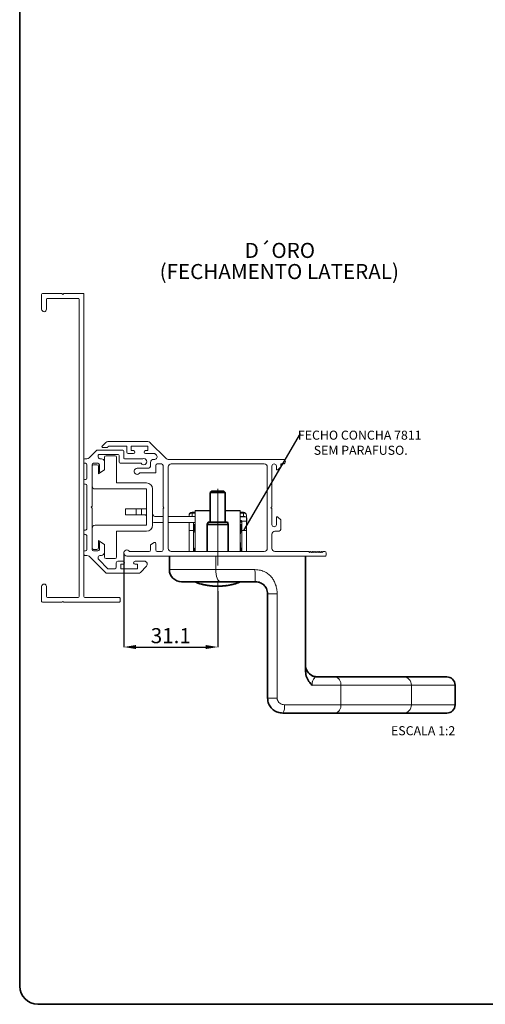
# Paper-space layout 'CDA' of a CAD drawing. Units: millimetres. Extents: x 10 to 205, y 4 to 287.
# Drawn here: x 10 to 87, y 10 to 173 of the extents above; entities that cross this region are included whole.
import ezdxf

# ---------------------------------------------------------------- set-up
doc = ezdxf.new("R2010")
doc.units = ezdxf.units.MM
doc.header["$PDSIZE"] = -1
doc.linetypes.add('CENTER', pattern=[10.16, 6.35, -1.27, 1.27, -1.27])
doc.linetypes.add('CENTERX2', pattern=[20.32, 12.7, -2.54, 2.54, -2.54])
for name, color, linetype in [('ANOTAÇÕES', 8, 'Continuous'), ('CENTRO', 8, 'CENTER'), ('COTAS', 8, 'Continuous'), ('FANTASMAS', 9, 'Continuous'), ('TEXTOS_EM_PORTUGUES', 7, 'Continuous')]:
    doc.layers.add(name, color=color, linetype=linetype)
doc.layers.add('LAYOUT_', color=7, linetype='Continuous', lineweight=35)
doc.styles.add('SLDTEXTSTYLE0', font='TXT', dxfattribs={"width": 0.7})
doc.dimstyles.new('SLDDIMSTYLE0', dxfattribs={"dimtxt": 2.5, "dimasz": 2, "dimexe": 0, "dimexo": 0.0625, "dimtad": 1, "dimdec": 1, "dimlfac": 2, "dimrnd": 1e-09, "dimzin": 12, "dimdsep": 46, "dimtxsty": 'SLDTEXTSTYLE0', "dimsah": 1, "dimcen": 0.09, "dimadec": 0, "dimazin": 3, "dimtfac": 1, "dimtdec": 1, "dimtofl": 0, "dimtmove": 0, "dimatfit": 3, "dimfxl": 0, "dimfrac": 2, "dimtolj": 1, "dimtzin": 12, "dimarcsym": 0})
doc.dimstyles.new('SLDDIMSTYLE3', dxfattribs={"dimtxt": 0.18, "dimasz": 2, "dimexe": 0, "dimexo": 0.0625, "dimgap": 0, "dimtad": 0, "dimtih": 1, "dimtoh": 1, "dimdec": 0, "dimrnd": 1e-09, "dimzin": 0, "dimdsep": 46, "dimtxsty": 'Standard', "dimblk1": 'NONE', "dimblk2": 'NONE', "dimsah": 1, "dimcen": 0.09, "dimadec": 0, "dimazin": 0, "dimtfac": 2, "dimtdec": 0, "dimtofl": 0, "dimtmove": 0, "dimatfit": 3, "dimldrblk": 'NONE', "dimfxl": 0, "dimfrac": 2, "dimtolj": 1, "dimtzin": 0, "dimarcsym": 0})

# ---------------------------------------------------------------- blocks, each defined once
blk = doc.blocks.new('_D_14')
at = {"layer": 'COTAS', "color": 0, "lineweight": -2}
for p, q in [((27.21, 84.64), (27.21, 69.14)), ((42.74, 78.38), (42.74, 69.14)), ((29.21, 69.14), (40.74, 69.14))]:
    blk.add_line(p, q, dxfattribs=at)
at = {"layer": 'COTAS', "color": 0}
for points in [[(29.21, 69.48), (29.21, 68.81), (27.21, 69.14)], [(40.74, 68.81), (40.74, 69.48), (42.74, 69.14)]]:
    blk.add_solid(points, dxfattribs=at)
at = {"layer": 'Defpoints', "color": 0}
for p in [(27.21, 84.7), (42.74, 78.44), (42.74, 69.14)]:
    blk.add_point(p, dxfattribs=at)
at = {"layer": 'COTAS', "color": 0, "insert": (34.97, 72.27), "char_height": 2.5, "attachment_point": 2, "style": 'SLDTEXTSTYLE0'}
blk.add_mtext('\\A1;31.1', dxfattribs=at)
blk = doc.blocks.new('SW_NOTE_0_16')
at = {"layer": 'TEXTOS_EM_PORTUGUES', "color": 0, "char_height": 2.5, "attachment_point": 2, "style": 'SLDTEXTSTYLE0'}
for s, insert in [('D´ORO', (4.84, 3.22)), ('(FECHAMENTO LATERAL)', (4.74, -0.28))]:
    blk.add_mtext(s, dxfattribs=dict(at, insert=insert))
blk = doc.blocks.new('SW_NOTE_0_17')
at = {"layer": 'ANOTAÇÕES', "color": 0, "char_height": 1.5, "attachment_point": 2, "style": 'SLDTEXTSTYLE0'}
for s, insert in [('FECHO CONCHA 7811', (9.81, 0.5)), ('SEM PARAFUSO.', (9.97, -2))]:
    blk.add_mtext(s, dxfattribs=dict(at, insert=insert))
blk = doc.blocks.new('_None')

psp = doc.layouts.new('CDA')

# ---------------------------------------------------------------- linework, layer by layer
at = {"color": 7, "linetype": 'Continuous', "lineweight": 18}
for p, q in [((24.005, 100.552), (24.005, 99.802)), ((25.755, 100.802), (24.255, 100.802)), ((26.005, 96.302), (26.005, 100.552)), ((22.755, 99.302), (22.205, 99.302)), ((23.005, 97.802), (23.005, 99.052)), ((23.339, 98.052), (23.005, 97.802)), ((30.955, 96.302), (26.005, 96.302)), ((22.455, 95.302), (30.955, 95.302)), ((30.955, 95.302), (30.955, 89.302)), ((31.955, 89.302), (31.955, 95.302)), ((27.461, 91.003), (27.461, 92.003)), ((27.461, 92.003), (29.247, 92.003)), ((29.247, 92.003), (30.152, 92.003)), ((30.152, 92.003), (30.739, 92.003)), ((38.486, 91.453), (39.011, 91.453)), ((41.486, 91.753), (39.011, 91.753)), ((39.011, 91.753), (39.011, 91.698)), ((39.011, 91.698), (39.011, 84.953)), ((46.461, 91.753), (43.986, 91.753)), ((46.461, 91.753), (46.461, 91.698)), ((46.461, 91.698), (46.461, 84.953)), ((46.461, 91.453), (46.986, 91.453)), ((27.461, 91.003), (29.247, 91.003)), ((29.247, 91.003), (30.152, 91.003)), ((30.152, 91.003), (30.955, 91.003)), ((32.11, 90.878), (31.955, 91.147)), ((33.686, 90.753), (32.327, 90.753)), ((32.327, 89.753), (33.686, 89.753)), ((39.011, 90.753), (34.536, 90.753)), ((34.536, 89.753), (39.011, 89.753)), ((37.986, 90.753), (37.986, 90.953)), ((37.986, 88.453), (37.986, 89.753)), ((38.735, 89.753), (38.735, 88.453)), ((46.461, 90.753), (47.136, 90.753)), ((46.461, 90.703), (47.486, 90.703)), ((46.636, 90.003), (46.461, 90.003)), ((46.737, 88.453), (46.737, 89.883)), ((47.486, 90.953), (47.486, 90.546)), ((47.486, 90.703), (47.486, 89.953)), ((47.486, 88.453), (47.486, 89.953)), ((47.486, 89.745), (47.486, 84.953)), ((47.536, 90.353), (47.536, 89.986)), ((30.955, 89.302), (22.455, 89.302)), ((26.005, 88.302), (30.955, 88.302)), ((26.005, 84.052), (26.005, 88.302)), ((37.986, 88.453), (38.735, 88.453)), ((37.986, 88.453), (37.986, 84.953)), ((39.011, 89.433), (38.735, 89.492)), ((38.735, 88.503), (38.861, 88.503)), ((38.735, 84.953), (38.735, 88.453)), ((38.861, 89.053), (38.861, 89.465)), ((39.011, 89.173), (38.861, 89.053)), ((38.861, 89.053), (38.861, 88.803)), ((38.861, 88.803), (38.861, 88.553)), ((39.011, 88.803), (38.861, 88.803)), ((38.861, 88.553), (38.861, 88.503)), ((38.861, 88.553), (38.989, 87.949)), ((38.861, 88.553), (39.011, 88.553)), ((46.737, 89.492), (46.461, 89.433)), ((46.611, 89.053), (46.461, 89.173)), ((46.461, 88.803), (46.611, 88.803)), ((46.461, 88.553), (46.611, 88.553)), ((46.483, 87.949), (46.611, 88.553)), ((46.611, 89.053), (46.611, 89.465)), ((46.611, 89.053), (46.611, 88.803)), ((46.611, 88.803), (46.611, 88.553)), ((46.611, 88.553), (46.611, 88.503)), ((46.611, 88.503), (46.737, 88.503)), ((46.737, 88.453), (46.737, 84.953)), ((47.486, 88.453), (46.737, 88.453)), ((47.486, 84.953), (47.486, 88.453)), ((23.005, 86.802), (23.339, 86.552)), ((23.005, 85.552), (23.005, 86.802)), ((38.986, 86.452), (39.011, 86.452)), ((38.986, 86.202), (38.986, 86.452)), ((46.461, 86.452), (46.486, 86.452)), ((46.486, 86.202), (46.486, 86.452)), ((22.205, 85.302), (22.755, 85.302)), ((24.005, 84.802), (24.005, 84.052)), ((38.861, 85.503), (38.735, 85.503)), ((38.861, 85.503), (38.861, 84.953)), ((38.986, 86.202), (39.011, 86.202)), ((38.986, 86.052), (38.986, 86.202)), ((38.986, 86.052), (39.011, 86.052)), ((38.986, 84.953), (38.986, 86.052)), ((46.461, 86.202), (46.486, 86.202)), ((46.461, 86.052), (46.486, 86.052)), ((46.486, 86.052), (46.486, 86.202)), ((46.486, 84.953), (46.486, 86.052)), ((46.611, 85.503), (46.611, 84.953)), ((46.737, 85.503), (46.611, 85.503)), ((24.255, 83.802), (25.755, 83.802))]:
    psp.add_line(p, q, dxfattribs=at)
at = {"color": 7, "linetype": 'Continuous', "lineweight": 35}
for p, q in [((41.736, 94.953), (41.486, 94.703)), ((41.486, 94.703), (41.486, 89.813)), ((43.986, 94.703), (41.486, 94.703)), ((41.736, 94.953), (43.736, 94.953)), ((43.986, 94.703), (43.736, 94.953)), ((43.986, 89.813), (43.986, 94.703)), ((41.147, 89.813), (41.011, 89.438)), ((41.147, 89.813), (42.736, 89.813)), ((42.736, 89.813), (44.324, 89.813)), ((44.461, 89.438), (44.324, 89.813)), ((41.011, 89.438), (41.011, 84.953)), ((42.736, 89.438), (41.011, 89.438)), ((44.461, 89.438), (42.736, 89.438)), ((44.461, 84.953), (44.461, 89.438)), ((34.736, 81.953), (34.736, 84.203)), ((57.236, 65.344), (57.236, 84.203)), ((43.198, 79.953), (36.736, 79.953)), ((48.986, 79.953), (43.198, 79.953)), ((40.534, 79.44), (40.534, 79.445)), ((40.741, 79.398), (40.691, 79.41)), ((41.032, 79.345), (40.933, 79.36)), ((41.047, 79.342), (41.251, 79.311)), ((41.289, 79.294), (41.289, 79.304)), ((41.593, 79.268), (41.593, 79.272)), ((42.216, 79.218), (41.708, 79.256)), ((41.745, 79.257), (42.35, 79.216)), ((42.232, 79.215), (42.271, 79.214)), ((42.543, 79.213), (42.633, 79.21)), ((42.85, 79.207), (42.931, 79.209)), ((43.083, 79.214), (43.173, 79.218)), ((43.173, 79.218), (43.366, 79.228)), ((43.392, 79.229), (43.481, 79.236)), ((43.7, 79.247), (43.7, 79.227)), ((44.215, 79.311), (44.215, 79.315)), ((44.355, 79.336), (44.445, 79.351)), ((44.638, 79.385), (44.548, 79.371)), ((45.279, 79.52), (45.279, 79.526)), ((50.986, 60.703), (50.986, 77.953)), ((58.419, 64.377), (58.589, 64.28)), ((58.671, 64.283), (58.521, 64.314)), ((58.881, 64.241), (58.671, 64.283)), ((59.236, 64.203), (62.138, 64.203)), ((62.138, 64.203), (73.478, 64.203)), ((73.478, 64.203), (80.611, 64.203)), ((81.986, 59.578), (81.986, 62.828)), ((62.138, 58.203), (53.486, 58.203)), ((73.478, 58.203), (62.138, 58.203)), ((80.611, 58.203), (73.478, 58.203))]:
    psp.add_line(p, q, dxfattribs=at)
at = {"color": 9, "linetype": 'Continuous', "lineweight": 18}
for p, q in [((29.247, 91.003), (29.247, 92.003)), ((30.152, 91.003), (30.152, 92.003)), ((38.486, 91.453), (38.486, 91.306)), ((38.486, 91.306), (38.486, 90.753)), ((39.011, 91.306), (38.486, 91.306)), ((41.486, 91.698), (39.011, 91.698)), ((46.461, 91.698), (43.986, 91.698)), ((46.986, 91.306), (46.461, 91.306)), ((46.986, 91.453), (46.986, 91.306)), ((46.986, 90.753), (46.986, 91.306)), ((38.924, 89.753), (39.011, 89.734)), ((46.461, 89.734), (46.737, 89.793)), ((46.725, 89.953), (47.486, 89.953)), ((47.536, 90.353), (47.486, 90.353)), ((47.536, 89.986), (47.486, 89.986)), ((38.989, 87.949), (39.011, 87.949)), ((46.461, 87.949), (46.483, 87.949)), ((42.428, 84.203), (42.428, 81.953)), ((34.736, 81.953), (42.428, 81.953)), ((42.428, 81.953), (48.898, 81.953)), ((46.361, 79.856), (39.111, 79.856)), ((40.48, 79.453), (40.48, 79.457)), ((41.069, 79.34), (41.069, 79.344)), ((44.159, 79.303), (44.159, 79.307)), ((44.9, 79.432), (44.9, 79.437)), ((44.954, 79.445), (44.954, 79.449)), ((45.225, 79.508), (45.225, 79.512)), ((52.566, 77.953), (52.566, 60.703)), ((58.42, 64.312), (58.419, 64.377)), ((58.879, 64.235), (58.42, 64.312)), ((63.106, 62.828), (58.331, 62.828)), ((63.106, 59.578), (63.106, 62.828)), ((74.767, 62.828), (63.106, 62.828)), ((74.767, 59.578), (74.767, 62.828)), ((81.986, 62.828), (74.767, 62.828)), ((52.566, 60.703), (50.986, 60.703)), ((53.779, 59.578), (63.106, 59.578)), ((63.106, 59.578), (74.767, 59.578)), ((74.767, 59.578), (81.986, 59.578))]:
    psp.add_line(p, q, dxfattribs=at)
at = {"color": 7, "linetype": 'Continuous', "lineweight": 18, "flags": 128}
psp.add_lwpolyline([(46.636, 90.003), (46.632, 89.999), (46.621, 89.989), (46.602, 89.972), (46.577, 89.949), (46.547, 89.921), (46.511, 89.889), (46.471, 89.853), (46.461, 89.843)], dxfattribs=at)
at = {"color": 9, "linetype": 'Continuous', "lineweight": 18, "flags": 128}
psp.add_lwpolyline([(42.428, 81.953), (42.443, 81.562), (42.487, 81.187), (42.558, 80.841), (42.654, 80.538), (42.77, 80.29), (42.903, 80.105), (43.047, 79.991), (43.198, 79.953)], dxfattribs=at)
at = {"color": 7, "linetype": 'Continuous', "lineweight": 35, "flags": 128}
psp.add_lwpolyline([(45.243, 79.51), (45.261, 79.514), (45.279, 79.52)], dxfattribs=at)
at = {"color": 7, "linetype": 'Continuous', "lineweight": 18}
for centre, radius, start, end in [((24.255, 100.552), 0.25, 90, 180), ((25.755, 100.552), 0.25, 0, 90), ((22.205, 99.052), 0.25, 90, 180), ((22.755, 99.052), 0.25, 0, 90), ((30.955, 95.302), 1, 360, 90), ((22.455, 95.802), 0.5, 180, 270), ((38.486, 90.953), 0.5, 90, 180), ((46.986, 90.953), 0.5, 360, 90), ((30.739, 90.753), 0.25, 30, 90), ((32.327, 91.003), 1.25, 252.69275, 270), ((32.327, 91.003), 0.25, 210, 270), ((46.537, 89.883), 0.2, 20.2581, 112.30304), ((47.136, 90.353), 0.4, 61.04498, 90), ((47.136, 90.353), 0.4, 0, 29.04318), ((47.136, 89.986), 0.4, 331.04498, 0), ((22.455, 88.802), 0.5, 90, 180), ((30.955, 89.302), 1, 270, 0), ((22.205, 85.552), 0.25, 180, 270), ((22.755, 85.552), 0.25, 270, 0), ((24.255, 84.052), 0.25, 180, 270), ((25.755, 84.052), 0.25, 270, 360)]:
    psp.add_arc(centre, radius, start, end, dxfattribs=at)
at = {"color": 9, "linetype": 'Continuous', "lineweight": 18}
for centre, radius, start, end in [((38.423, 90.864), 0.446, 81.95042, 168.57824), ((47.048, 90.864), 0.446, 11.42198, 98.04935), ((47.075, 90.707), 0.0763, 356.71941, 36.7063), ((61.892, 63.001), 1.227, 351.86582, 78.40042), ((73.434, 62.87), 1.334, 358.19484, 88.07303), ((51.943, 59.249), 1.864, 325.83753, 10.13973), ((61.892, 59.404), 1.227, 281.59958, 8.13418), ((73.434, 59.536), 1.334, 271.92697, 1.80516)]:
    psp.add_arc(centre, radius, start, end, dxfattribs=at)
at = {"color": 7, "linetype": 'Continuous', "lineweight": 35}
for centre, radius, start, end in [((36.736, 81.953), 2, 180, 270), ((39.129, 79.903), 0.05, 90, 249.57166), ((46.343, 79.903), 0.05, 290.42834, 90), ((42.736, 89.588), 10.385, 249.57166, 257.55361), ((40.077, 80.145), 0.575, 259.48566, 263.15159), ((42.736, 89.588), 10.383, 254.56007, 257.44826), ((42.736, 89.588), 10.379, 254.76176, 258.19947), ((40.626, 80.026), 0.594, 257.36439, 261.13551), ((42.736, 89.588), 10.385, 258.63791, 260.06565), ((42.736, 89.588), 10.379, 260.6883, 263.87747), ((42.736, 89.588), 10.383, 260.76295, 263.67812), ((42.736, 89.588), 10.385, 261.78079, 264.02556), ((41.606, 79.841), 0.573, 268.69421, 272.33142), ((42.736, 89.588), 10.385, 264.02556, 267.22663), ((41.715, 79.83), 0.574, 269.33717, 272.9706), ((42.444, 79.784), 0.577, 268.29663, 273.30951), ((42.736, 89.588), 10.385, 268.29672, 268.93258), ((42.736, 89.588), 10.379, 269.43037, 269.93616), ((42.736, 89.588), 10.385, 271.08034, 271.91908), ((43.245, 79.806), 0.59, 273.01159, 281.81033), ((42.736, 89.588), 10.385, 272.9805, 273.62594), ((42.736, 89.588), 10.379, 274.11909, 275.1877), ((43.536, 79.831), 0.595, 274.72408, 283.47843), ((42.736, 89.588), 10.385, 274.68742, 275.38794), ((42.736, 89.588), 10.385, 276.42426, 278.97049), ((42.736, 89.588), 10.379, 277.67435, 278.3978), ((42.736, 89.588), 10.383, 277.88003, 278.19152), ((44.073, 79.924), 0.629, 283.09135, 286.51837), ((42.736, 89.588), 10.379, 279.47598, 280.55755), ((42.736, 89.588), 10.385, 280.05339, 280.69677), ((44.549, 79.989), 0.617, 280.73506, 286.99558), ((42.736, 89.588), 10.379, 281.78986, 284.63762), ((42.736, 89.588), 10.385, 281.78199, 283.96879), ((44.731, 80.021), 0.613, 281.79167, 285.931), ((42.736, 89.588), 10.383, 282.33554, 283.86888), ((45.28, 80.14), 0.601, 276.28863, 290.04121), ((42.736, 89.588), 10.385, 285.06831, 290.42834), ((59.236, 66.203), 2, 180, 245.90363), ((59.236, 66.203), 2, 259.7229, 270), ((80.611, 62.828), 1.375, 360, 90), ((80.611, 59.578), 1.375, 270, 360)]:
    psp.add_arc(centre, radius, start, end, dxfattribs=at)
at = {"color": 7, "linetype": 'Continuous', "lineweight": 18}
for centre, start_param, end_param in [((38.914, 87.595), 5.1294443, 5.4977871), ((46.558, 87.595), 0.7853982, 1.153741)]:
    psp.add_ellipse(centre, major_axis=(0, 0.5), ratio=0.2121212, start_param=start_param, end_param=end_param, dxfattribs=at)
for points, knots in [([(30.973, 91.98), (30.968, 91.982), (30.957, 91.984), (30.873, 91.998), (30.784, 92.001), (30.739, 92.003)], [0, 0, 0, 0, 0.3313777, 0.6625828, 1, 1, 1, 1]), ([(46.737, 89.883), (46.735, 89.906), (46.733, 89.929), (46.725, 89.951), (46.725, 89.953)], [0, 0, 0, 0, 0.9470195, 1, 1, 1, 1])]:
    psp.add_open_spline(points, degree=3, knots=knots, dxfattribs=at)
at = {"color": 9, "linetype": 'Continuous', "lineweight": 18}
for points, knots in [([(52.566, 77.953), (52.554, 78.209), (52.53, 78.721), (52.339, 79.444), (52.059, 80.097), (51.681, 80.672), (51.283, 81.086), (50.913, 81.365), (50.466, 81.633), (49.795, 81.897), (49.2, 81.934), (48.898, 81.953)], [0, 0, 0, 0, 0.1266458, 0.2531732, 0.3671841, 0.4772966, 0.5926612, 0.6495243, 0.7066015, 0.8507502, 1, 1, 1, 1]), ([(48.898, 81.953), (48.899, 81.691), (48.902, 81.166), (48.922, 80.505), (48.951, 80.043), (48.974, 79.983), (48.986, 79.953)], [0, 0, 0, 0, 0.2500002, 0.5000004, 0.7499995, 1, 1, 1, 1]), ([(52.566, 77.953), (52.467, 77.953), (52.271, 77.953), (51.977, 77.953), (51.702, 77.953), (51.457, 77.953), (51.254, 77.953), (51.102, 77.953), (51.004, 77.953), (50.992, 77.953), (50.986, 77.953)], [0, 0, 0, 0, 0.1250001, 0.2499993, 0.3750003, 0.5000007, 0.6250005, 0.7499996, 0.8750004, 1, 1, 1, 1]), ([(59.236, 64.203), (59.091, 64.182), (58.834, 64.145), (58.559, 63.834), (58.429, 63.516), (58.366, 63.261), (58.338, 63.059), (58.331, 62.895), (58.331, 62.839), (58.331, 62.828)], [0, 0, 0, 0, 0.35708794, 0.6297605, 0.77228187, 0.83096998, 0.94267257, 0.98878093, 1, 1, 1, 1]), ([(52.566, 60.703), (52.571, 60.624), (52.585, 60.419), (52.727, 60.101), (53.002, 59.811), (53.369, 59.615), (53.641, 59.59), (53.779, 59.578)], [0, 0, 0, 0, 0.126751, 0.3338499, 0.5491606, 0.7729898, 1, 1, 1, 1])]:
    psp.add_open_spline(points, degree=3, knots=knots, dxfattribs=at)
at = {"color": 7, "linetype": 'Continuous', "lineweight": 35}
for points, knots in [([(50.986, 77.953), (50.976, 78.105), (50.956, 78.405), (50.766, 78.926), (50.391, 79.437), (49.889, 79.761), (49.412, 79.924), (49.14, 79.942), (48.986, 79.953)], [0, 0, 0, 0, 0.1436, 0.2840485, 0.5215898, 0.7425149, 0.8536157, 1, 1, 1, 1]), ([(40.534, 79.44), (40.535, 79.44), (40.536, 79.439), (40.535, 79.44), (40.531, 79.441), (40.524, 79.443), (40.515, 79.445), (40.504, 79.448), (40.492, 79.45), (40.484, 79.452), (40.48, 79.453)], [0, 0, 0, 0, 0.1248671, 0.2497759, 0.3743858, 0.499757, 0.6240726, 0.7494912, 0.8743999, 1, 1, 1, 1]), ([(40.613, 79.429), (40.623, 79.426), (40.643, 79.422), (40.671, 79.416), (40.696, 79.411), (40.717, 79.406), (40.733, 79.402), (40.743, 79.399), (40.746, 79.398), (40.743, 79.398), (40.741, 79.398)], [0, 0, 0, 0, 0.1250146, 0.249812, 0.3756766, 0.4998109, 0.6245873, 0.749652, 0.8746063, 1, 1, 1, 1]), ([(40.933, 79.36), (40.917, 79.363), (40.886, 79.369), (40.858, 79.374), (40.849, 79.377), (40.86, 79.376), (40.89, 79.372), (40.936, 79.365), (40.993, 79.356), (41.036, 79.349), (41.057, 79.346)], [0, 0, 0, 0, 0.1249851, 0.24993, 0.3748483, 0.4997718, 0.6247113, 0.749656, 0.874595, 1, 1, 1, 1]), ([(41.069, 79.34), (41.065, 79.34), (41.058, 79.341), (41.047, 79.343), (41.039, 79.344), (41.033, 79.345), (41.031, 79.345), (41.033, 79.345), (41.038, 79.344), (41.044, 79.343), (41.047, 79.342)], [0, 0, 0, 0, 0.1247158, 0.2499453, 0.3748074, 0.4997721, 0.6245346, 0.749625, 0.8746712, 1, 1, 1, 1]), ([(42.271, 79.214), (42.272, 79.214), (42.273, 79.214), (42.272, 79.214), (42.268, 79.215), (42.261, 79.215), (42.252, 79.216), (42.241, 79.217), (42.229, 79.217), (42.221, 79.218), (42.216, 79.218)], [0, 0, 0, 0, 0.1248433, 0.2498145, 0.3741068, 0.4997747, 0.6232615, 0.7495417, 0.8734313, 1, 1, 1, 1]), ([(42.35, 79.216), (42.36, 79.216), (42.38, 79.215), (42.408, 79.214), (42.433, 79.213), (42.454, 79.211), (42.47, 79.21), (42.479, 79.209), (42.483, 79.208), (42.479, 79.208), (42.478, 79.208)], [0, 0, 0, 0, 0.1269495, 0.2498135, 0.3786516, 0.4997991, 0.6287006, 0.7495891, 0.874601, 1, 1, 1, 1]), ([(42.724, 79.209), (42.738, 79.209), (42.767, 79.209), (42.804, 79.209), (42.835, 79.208), (42.845, 79.207), (42.85, 79.207)], [0, 0, 0, 0, 0.2491798, 0.4997477, 0.7496, 1, 1, 1, 1]), ([(42.973, 79.216), (42.959, 79.216), (42.931, 79.215), (42.894, 79.213), (42.863, 79.212), (42.853, 79.211), (42.847, 79.21)], [0, 0, 0, 0, 0.249876, 0.4997452, 0.7496065, 1, 1, 1, 1]), ([(43.711, 79.249), (43.715, 79.249), (43.727, 79.25), (43.818, 79.262), (43.956, 79.28), (44.067, 79.295), (44.122, 79.302)], [0, 0, 0, 0, 0.1838669, 0.4556324, 0.7273998, 1, 1, 1, 1]), ([(44.159, 79.303), (44.124, 79.298), (44.053, 79.288), (43.964, 79.276), (43.908, 79.269), (43.901, 79.268), (43.898, 79.268)], [0, 0, 0, 0, 0.2852127, 0.5704821, 0.8557828, 1, 1, 1, 1]), ([(44.729, 79.399), (44.734, 79.401), (44.744, 79.403), (44.775, 79.41), (44.813, 79.419), (44.842, 79.425), (44.857, 79.428)], [0, 0, 0, 0, 0.24987294, 0.49987517, 0.74989332, 1, 1, 1, 1]), ([(44.954, 79.445), (44.948, 79.443), (44.936, 79.441), (44.919, 79.437), (44.906, 79.434), (44.902, 79.433), (44.9, 79.432)], [0, 0, 0, 0, 0.2499906, 0.4999275, 0.7498224, 1, 1, 1, 1]), ([(45.279, 79.52), (45.28, 79.52), (45.282, 79.521), (45.28, 79.521), (45.276, 79.52), (45.269, 79.518), (45.26, 79.516), (45.249, 79.514), (45.237, 79.511), (45.229, 79.509), (45.225, 79.508)], [0, 0, 0, 0, 0.1249697, 0.2497625, 0.3743963, 0.4997214, 0.6242628, 0.7494672, 0.8748914, 1, 1, 1, 1]), ([(45.359, 79.546), (45.368, 79.549), (45.388, 79.554), (45.416, 79.561), (45.441, 79.567), (45.462, 79.572), (45.478, 79.576), (45.488, 79.577), (45.491, 79.578), (45.488, 79.576), (45.486, 79.576)], [0, 0, 0, 0, 0.1250143, 0.249796, 0.3750369, 0.4997352, 0.624856, 0.7496045, 0.874577, 1, 1, 1, 1]), ([(58.331, 62.828), (58.33, 62.829), (58.147, 63.008), (57.766, 63.462), (57.33, 64.318), (57.267, 65.004), (57.236, 65.344)], [0, 0, 0, 0, 0.0020968, 0.2846569, 0.6465498, 1, 1, 1, 1]), ([(58.366, 64.405), (58.371, 64.401), (58.446, 64.348), (58.527, 64.333), (58.601, 64.319)], [0, 0, 0, 0, 0.073084, 1, 1, 1, 1]), ([(58.419, 64.377), (58.45, 64.364), (58.721, 64.247), (58.994, 64.223), (59.236, 64.203)], [0, 0, 0, 0, 0.1124046, 1, 1, 1, 1]), ([(58.42, 64.312), (58.421, 64.312), (58.453, 64.32), (58.488, 64.326), (58.517, 64.312), (58.521, 64.311)], [0, 0, 0, 0, 0.0164759, 0.8908382, 1, 1, 1, 1]), ([(53.486, 58.203), (53.202, 58.231), (52.632, 58.287), (51.875, 58.729), (51.312, 59.377), (51.025, 60.076), (50.997, 60.529), (50.986, 60.703)], [0, 0, 0, 0, 0.2174436, 0.4362975, 0.6531595, 0.867385, 1, 1, 1, 1])]:
    psp.add_open_spline(points, degree=3, knots=knots, dxfattribs=at)
at = {"layer": 'CENTRO', "linetype": 'CENTERX2', "lineweight": 18}
psp.add_line((42.736, 95.31), (42.736, 78.439), dxfattribs=at)
at = {"layer": 'FANTASMAS', "linetype": 'Continuous', "lineweight": 18}
for p, q in [((13.611, 127.504), (13.611, 125.054)), ((16.961, 127.654), (13.761, 127.654)), ((17.111, 127.504), (16.961, 127.654)), ((17.261, 127.654), (17.111, 127.504)), ((20.611, 127.654), (17.261, 127.654)), ((20.611, 77.504), (20.611, 127.654)), ((14.411, 125.054), (14.411, 126.704)), ((14.561, 126.854), (19.661, 126.854)), ((19.811, 126.704), (19.811, 77.504)), ((23.63, 102.403), (24.231, 103.004)), ((24.585, 103.151), (31.179, 103.151)), ((31.532, 103.004), (34.187, 100.349)), ((21.454, 100.448), (22.718, 101.713)), ((22.718, 101.713), (27.03, 101.713)), ((24.372, 102.147), (23.736, 102.147)), ((24.478, 102.191), (24.372, 102.147)), ((24.542, 102.254), (24.478, 102.191)), ((27.673, 102.401), (24.896, 102.401)), ((27.18, 101.563), (27.18, 100.452)), ((27.673, 101.401), (27.673, 102.401)), ((28.798, 101.151), (27.923, 101.151)), ((31.177, 102.401), (28.423, 102.401)), ((28.423, 102.401), (28.423, 101.651)), ((28.423, 101.651), (28.798, 101.651)), ((30.802, 101.651), (31.177, 101.651)), ((32.263, 101.151), (30.802, 101.151)), ((31.177, 101.651), (31.177, 102.401)), ((32.59, 100.885), (32.369, 101.107)), ((20.611, 99.702), (20.611, 100.152)), ((20.761, 100.302), (21.1, 100.302)), ((20.855, 99.552), (20.761, 99.552)), ((22.905, 99.552), (22.205, 99.552)), ((22.205, 99.552), (22.205, 99.552)), ((26.28, 100.985), (23.051, 100.985)), ((23.334, 100.302), (23.505, 100.302)), ((24.005, 99.802), (24.005, 98.466)), ((26.43, 99.724), (26.43, 100.835)), ((30.065, 99.574), (26.58, 99.574)), ((27.33, 100.302), (30.349, 100.302)), ((31.636, 99.225), (31.636, 99.703)), ((32.136, 100.203), (32.308, 100.203)), ((33.436, 99.453), (32.736, 99.453)), ((34.541, 100.203), (53.561, 100.203)), ((35.036, 99.453), (50.436, 99.453)), ((53.561, 99.453), (53.186, 99.453)), ((53.186, 99.453), (53.186, 98.953)), ((21.105, 97.102), (21.105, 99.302)), ((21.955, 99.302), (21.955, 99.302)), ((21.955, 99.302), (21.955, 92.452)), ((23.155, 98.227), (23.155, 99.305)), ((24.005, 98.466), (23.427, 98.081)), ((29.403, 98.725), (31.136, 98.725)), ((32.486, 97.975), (29.836, 97.975)), ((32.486, 99.203), (32.486, 97.975)), ((33.686, 92.353), (33.686, 99.203)), ((34.536, 85.453), (34.536, 98.953)), ((50.936, 98.953), (50.936, 85.453)), ((51.686, 99.078), (51.686, 92.353)), ((52.436, 98.603), (52.436, 99.078)), ((53.186, 98.953), (52.688, 98.492)), ((20.611, 96.252), (20.611, 96.702)), ((20.761, 96.852), (20.855, 96.852)), ((20.852, 96.102), (20.761, 96.102)), ((20.857, 96.102), (20.852, 96.102)), ((21.105, 88.752), (21.105, 95.852)), ((21.955, 92.452), (21.805, 92.302)), ((21.805, 92.302), (21.955, 92.152)), ((21.955, 92.152), (21.955, 85.302)), ((33.836, 92.203), (33.686, 92.353)), ((33.686, 92.053), (33.836, 92.203)), ((33.686, 85.203), (33.686, 92.053)), ((51.686, 92.353), (51.536, 92.203)), ((51.536, 92.203), (51.686, 92.053)), ((51.686, 92.053), (51.686, 89.428)), ((52.436, 89.428), (52.436, 90.553)), ((52.688, 90.663), (53.186, 90.203)), ((53.186, 90.203), (53.186, 88.803)), ((20.611, 87.902), (20.611, 88.352)), ((20.761, 88.502), (20.852, 88.502)), ((52.686, 88.303), (52.186, 88.303)), ((20.852, 87.752), (20.761, 87.752)), ((21.105, 85.302), (21.105, 87.502)), ((23.427, 86.523), (24.005, 86.138)), ((31.636, 86.038), (32.214, 86.423)), ((51.686, 87.803), (51.686, 85.453)), ((20.611, 84.452), (20.611, 84.902)), ((20.761, 85.052), (20.855, 85.052)), ((21.955, 85.302), (21.955, 85.302)), ((22.205, 85.052), (22.205, 85.052)), ((22.205, 85.052), (22.905, 85.052)), ((23.155, 85.299), (23.155, 86.377)), ((24.005, 86.138), (24.005, 84.802)), ((28.144, 84.953), (31.386, 84.953)), ((31.636, 85.203), (31.636, 86.038)), ((32.486, 86.278), (32.486, 85.203)), ((32.736, 84.953), (33.436, 84.953)), ((50.436, 84.953), (35.036, 84.953)), ((52.186, 84.953), (57.786, 84.953)), ((57.786, 84.953), (57.936, 84.803)), ((57.936, 84.803), (58.086, 84.953)), ((58.086, 84.953), (58.236, 84.803)), ((58.236, 84.803), (58.386, 84.953)), ((58.386, 84.953), (58.536, 84.803)), ((58.536, 84.803), (58.686, 84.953)), ((58.686, 84.953), (58.836, 84.803)), ((58.836, 84.803), (58.986, 84.953)), ((58.986, 84.953), (59.136, 84.803)), ((59.136, 84.803), (59.286, 84.953)), ((59.286, 84.953), (59.436, 84.803)), ((59.436, 84.803), (59.586, 84.953)), ((59.586, 84.953), (59.736, 84.803)), ((59.736, 84.803), (59.886, 84.953)), ((59.886, 84.953), (60.036, 84.803)), ((60.036, 84.803), (60.186, 84.953)), ((60.186, 84.953), (60.436, 84.953)), ((21.1, 84.302), (20.761, 84.302)), ((24.255, 81.354), (21.454, 84.155)), ((23.051, 83.619), (24.566, 82.104)), ((23.505, 84.302), (23.334, 84.302)), ((26.205, 83.354), (27.08, 83.354)), ((60.536, 84.203), (27.711, 84.203)), ((29.08, 83.354), (30.591, 83.354)), ((60.686, 84.703), (60.686, 84.353)), ((24.566, 82.104), (25.705, 82.104)), ((25.955, 82.354), (25.955, 83.104)), ((27.08, 82.854), (26.705, 82.854)), ((26.705, 82.854), (26.705, 82.104)), ((26.705, 82.104), (29.455, 82.104)), ((29.455, 82.854), (29.08, 82.854)), ((29.455, 82.104), (29.455, 82.854)), ((30.945, 82.5), (29.945, 81.5)), ((29.591, 81.354), (24.255, 81.354)), ((13.611, 79.154), (13.611, 76.704)), ((14.411, 77.504), (14.411, 79.154)), ((19.661, 77.354), (14.561, 77.354)), ((16.961, 76.554), (17.111, 76.704)), ((17.111, 76.704), (17.261, 76.554)), ((26.461, 77.354), (20.761, 77.354)), ((26.611, 76.704), (26.611, 77.204)), ((13.761, 76.554), (16.961, 76.554)), ((17.261, 76.554), (26.461, 76.554))]:
    psp.add_line(p, q, dxfattribs=at)
for centre, radius, start, end in [((13.761, 127.504), 0.15, 90, 180), ((14.561, 126.704), 0.15, 90, 180), ((19.661, 126.704), 0.15, 0, 90), ((14.011, 125.054), 0.4, 180, 360), ((24.585, 102.651), 0.5, 90, 135), ((31.179, 102.651), 0.5, 45, 90), ((23.736, 102.297), 0.15, 135, 270), ((24.896, 101.901), 0.5, 90, 135), ((27.03, 101.563), 0.15, 0, 90), ((27.923, 101.401), 0.25, 180, 270), ((28.798, 101.401), 0.25, 270, 90), ((30.802, 101.401), 0.25, 90, 270), ((32.263, 101.001), 0.15, 45, 90), ((20.761, 100.152), 0.15, 90.00047, 180.00047), ((20.761, 99.702), 0.15, 180.00047, 269.99164), ((20.855, 99.302), 0.25, 0, 89.99164), ((21.1, 100.802), 0.5, 270.00047, 315.00047), ((22.205, 99.302), 0.25, 90, 180), ((22.905, 99.302), 0.25, 0.68151, 90), ((23.334, 100.702), 0.4, 135, 270), ((23.505, 99.802), 0.5, 360, 90), ((26.28, 100.835), 0.15, 360, 90), ((26.58, 99.724), 0.15, 180, 270), ((27.33, 100.452), 0.15, 180, 270), ((30.498, 99.824), 0.5, 210.07262, 107.24078), ((32.136, 99.703), 0.5, 90, 180), ((32.308, 100.603), 0.4, 270, 45), ((32.736, 99.203), 0.25, 90, 180), ((33.436, 99.203), 0.25, 360, 90), ((34.541, 100.703), 0.5, 225, 270), ((35.036, 98.953), 0.5, 90, 180), ((50.436, 98.953), 0.5, 360, 90), ((52.061, 99.078), 0.375, 360, 180), ((53.561, 99.828), 0.375, 270, 90), ((23.33, 98.227), 0.175, 180, 303.66033), ((29.403, 98.225), 0.5, 90, 329.92058), ((31.136, 99.225), 0.5, 270, 0), ((52.586, 98.603), 0.15, 180, 312.72348), ((20.761, 96.702), 0.15, 90.00882, 180), ((20.761, 96.252), 0.15, 180, 270), ((20.855, 97.102), 0.25, 270.00882, 0), ((20.855, 95.852), 0.25, 0, 89.69142), ((52.586, 90.553), 0.15, 47.27342, 180), ((20.761, 88.352), 0.15, 90, 180), ((20.855, 88.752), 0.25, 269.38286, 0), ((52.061, 89.428), 0.375, 180, 360), ((52.186, 87.803), 0.5, 90, 180), ((52.686, 88.803), 0.5, 270, 0), ((20.761, 87.902), 0.15, 180, 270), ((20.855, 87.502), 0.25, 360, 90.61714), ((23.33, 86.377), 0.175, 56.33967, 180), ((32.311, 86.278), 0.175, 0, 123.66033), ((20.761, 84.902), 0.15, 90.00836, 179.99953), ((20.855, 85.302), 0.25, 270.00836, 0), ((22.205, 85.302), 0.25, 180, 270), ((22.905, 85.302), 0.25, 270, 359.31849), ((23.505, 84.802), 0.5, 270, 360), ((27.711, 84.703), 0.5, 30, 270), ((31.386, 85.203), 0.25, 270, 360), ((32.736, 85.203), 0.25, 180, 270), ((33.436, 85.203), 0.25, 270, 360), ((35.036, 85.453), 0.5, 180, 270), ((50.436, 85.453), 0.5, 270, 0), ((52.186, 85.453), 0.5, 180, 270), ((60.436, 84.703), 0.25, 0, 90), ((20.761, 84.452), 0.15, 179.99953, 270), ((21.1, 83.802), 0.5, 45, 90), ((23.334, 83.902), 0.4, 90, 225), ((26.205, 83.104), 0.25, 90, 180), ((27.08, 83.104), 0.25, 270, 90), ((29.08, 83.104), 0.25, 90, 270), ((30.591, 82.854), 0.5, 315, 90), ((60.536, 84.353), 0.15, 270, 0), ((25.705, 82.354), 0.25, 270, 0), ((29.591, 81.854), 0.5, 270, 315), ((14.011, 79.154), 0.4, 360, 180), ((13.761, 76.704), 0.15, 180, 270), ((14.561, 77.504), 0.15, 180, 270), ((19.661, 77.504), 0.15, 270, 0), ((20.761, 77.504), 0.15, 180, 270), ((26.461, 77.204), 0.15, 360, 90), ((26.461, 76.704), 0.15, 270, 360)]:
    psp.add_arc(centre, radius, start, end, dxfattribs=at)
at = {"layer": 'LAYOUT_', "color": 7, "lineweight": 35}
for p, q in [((9.981, 12.999), (9.981, 283.999)), ((196.981, 9.999), (12.981, 9.999))]:
    psp.add_line(p, q, dxfattribs=at)
psp.add_arc((12.981, 12.999), 3, 180, 270, dxfattribs=at)

# ---------------------------------------------------------------- block references
at = {"layer": 'ANOTAÇÕES'}
psp.add_blockref('SW_NOTE_0_17', (56.413, 104.461), dxfattribs=at)
at = {"layer": 'TEXTOS_EM_PORTUGUES'}
psp.add_blockref('SW_NOTE_0_16', (48.178, 132.825), dxfattribs=at)

# ---------------------------------------------------------------- texts
at = {"layer": 'ANOTAÇÕES', "insert": (76.713, 56.038), "char_height": 1.5, "attachment_point": 2, "style": 'SLDTEXTSTYLE0'}
psp.add_mtext('ESCALA 1:2', dxfattribs=at)

# ---------------------------------------------------------------- dimensions: what is measured, and where the dimension line sits
at = {"layer": 'COTAS'}
dim = psp.add_linear_dim(base=(42.736, 69.1443), p1=(27.2106, 84.7026), p2=(42.736, 78.4395), dimstyle='SLDDIMSTYLE0', dxfattribs=at)
dim.commit()
dim.dimension.update_dxf_attribs({"geometry": '_D_14', "text_midpoint": (34.9733, 69.1443), "dimtype": 160})

# ---------------------------------------------------------------- leaders
at = {"layer": 'ANOTAÇÕES', "has_arrowhead": 0}
psp.add_leader([(47.043, 88.453), (56.413, 104.461)], dimstyle='SLDDIMSTYLE3', dxfattribs=at)

doc.saveas('drawing.dxf')
